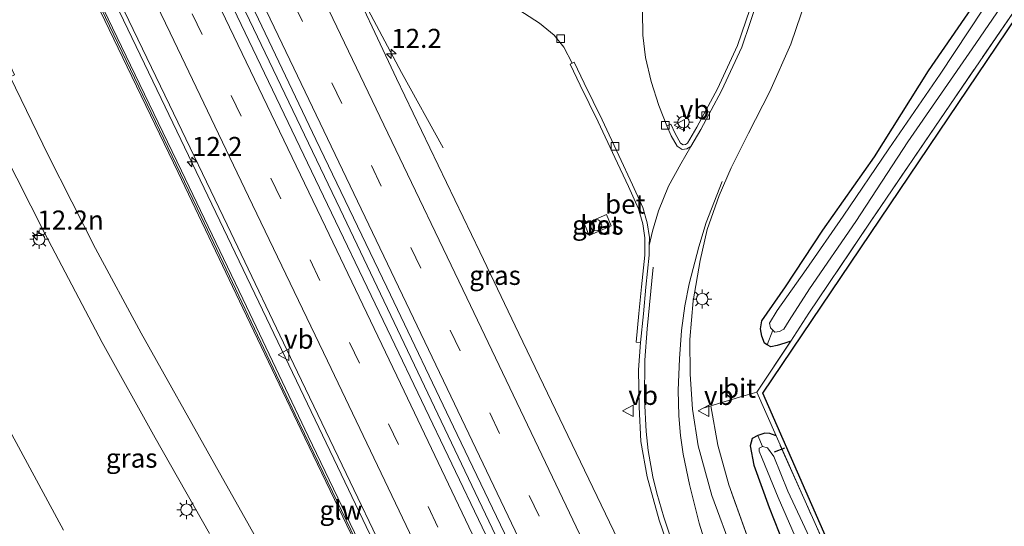
# Model space of a CAD drawing. Units: metres. Extents: x 169996 to 171487, y 449998 to 453568.
# Drawn here: x 170304 to 170433, y 452743 to 452810 of the extents above; entities that cross this region are included whole.
import ezdxf
from ezdxf.enums import TextEntityAlignment as Align

# ---------------------------------------------------------------- set-up
doc = ezdxf.new("R2010")
doc.units = ezdxf.units.M
doc.linetypes.add('IE-TERREINAFSCHEIDING', pattern=[10, 8, -2])
doc.linetypes.add('VW-3-9_STREEP', pattern=[12, 3, -9])
doc.layers.get('0').update_dxf_attribs({"lineweight": 25})
for name, color, linetype, lineweight in [('B-ME-AM-KILOMETR-S-B1', 7, 'Continuous', 18), ('B-ME-BV-GELEIDECONSTRUCTIE-GELEIDERAIL-L-B1', 213, 'BV-GELEIDERAIL', 18), ('B-ME-IE-GRASLAND-GV-B6', 93, 'Continuous', 18), ('B-ME-IE-GRONDWERKLIJN-GROND_INGERICHT-GV-B6', 253, 'Continuous', 18), ('B-ME-IE-HULPGEOMETRIE-L-B1', 53, 'Continuous', 18), ('B-ME-IE-INRICHTINGSELEMENT-S-B1', 253, 'Continuous', 18), ('B-ME-IE-MEUBILAIR_WEGMEUBILAIR-LICHTMAST-S-B1', 8, 'Continuous', 18), ('B-ME-IE-TERREINAFSCHEIDING-DOORGANG-L-B1', 8, 'IE-TERREINAFSCHEIDING-KUNSTMATIG-OPEN', 18), ('B-ME-IE-TERREINAFSCHEIDING-RASTERHEKWERK-L-B1', 8, 'IE-TERREINAFSCHEIDING', 18), ('B-ME-KW-GELUIDSWERING-GV-B6', 8, 'Continuous', 18), ('B-ME-KW-SCHERM-L-B1', 8, 'Continuous', 18), ('B-ME-OG-WATER-GV-B6', 153, 'Continuous', 18), ('B-ME-VH-VERH_SOORT-BETON-OVERIG-GV-B6', 8, 'IE-TERREINAFSCHEIDING-NATUURLIJK-HOUTWAL', 18), ('B-ME-VH-VERH_SOORT-BITUMEN-GV-B6', 8, 'IE-TERREINAFSCHEIDING-NATUURLIJK-HOUTWAL', 18), ('B-ME-VH-VERH_SOORT-KLINKERS-GV-B6', 8, 'IE-TERREINAFSCHEIDING-NATUURLIJK-HOUTWAL', 18), ('B-ME-VV-KOLK-S-B1', 8, 'Continuous', 18), ('B-ME-VW-MARKERING-39STREEP-015-L-B1', 255, 'VW-3-9_STREEP', 18), ('B-ME-VW-MARKERING-STREEP-015-L-B1', 7, 'Continuous', 18), ('B-ME-VW-MEUBILAIR_WEGMEUBILAIR-VERKEERSBORD-S-B1', 8, 'Continuous', 18)]:
    doc.layers.add(name, color=color, linetype=linetype, lineweight=lineweight)
for name, color, linetype in [('B-ME-GW-INSTEEKWATERGANG-L-B1', 10, 'Continuous'), ('B-ME-KG-KADASTRAAL-OPNAMEDTMGRENS-L-B1', 10, 'Continuous'), ('B-ME-KW-DUIKER-L-B1', 10, 'Continuous')]:
    doc.layers.add(name, color=color, linetype=linetype)
doc.styles.add('NLCS-ISO', font='NLCS-ISO.TTF')
doc.linetypes.add('BV-GELEIDERAIL', pattern='A,10,-3,[108,NLCS.SHX,S=1,R=0,X=0,Y=0],-3', length=16)
doc.linetypes.add('IE-TERREINAFSCHEIDING-KUNSTMATIG-OPEN', pattern='A,7,-1.5,[67,NLCS.SHX,S=0.75,R=0,X=0,Y=0],-1.5', length=10)
doc.linetypes.add('IE-TERREINAFSCHEIDING-NATUURLIJK-HOUTWAL', pattern='A,7,-1.5,[67,NLCS.SHX,S=0.75,R=45,X=0,Y=0],-1.5,7,-1.5,[70,NLCS.SHX,S=0.75,R=0,X=0,Y=0],-1.5', length=20)

# ---------------------------------------------------------------- blocks, each defined once
blk = doc.blocks.new('hecto')
for p, q in [((0, 0.625), (-0.625, 0)), ((0, -0.625), (0, 0.625)), ((-0.625, 0), (0.625, 0)), ((0.625, 0), (0, -0.625))]:
    blk.add_line(p, q)
blk = doc.blocks.new('dtb')
blk.add_circle((0, 0), 0.75)
blk = doc.blocks.new('lantaarnpaal')
for p, q in [((-0.75, 0), (-1.25, 0)), ((-0.88, 0.88), (-0.53, 0.53)), ((0, 0.75), (0, 1.25)), ((0.53, 0.53), (0.88, 0.88)), ((0.75, 0), (1.25, 0)), ((-0.53, -0.53), (-0.88, -0.88)), ((0, -0.75), (0, -1.25)), ((0.53, -0.53), (0.88, -0.88))]:
    blk.add_line(p, q)
blk.add_circle((0, 0), 0.75)
blk = doc.blocks.new('kolk')
blk.add_lwpolyline([(-0.5, -0.5), (0.5, -0.5), (0.5, 0.5), (-0.5, 0.5)], close=True)
blk = doc.blocks.new('verkeersbord')
for p, q in [((0, 0.75), (-0.75, -0.625)), ((0.75, -0.625), (0, 0.75)), ((-0.75, -0.625), (0.75, -0.625))]:
    blk.add_line(p, q)

msp = doc.modelspace()

# ---------------------------------------------------------------- linework, layer by layer
at = {"layer": 'B-ME-BV-GELEIDECONSTRUCTIE-GELEIDERAIL-L-B1'}
for points in [[(170359.645, 452792.722, 10.634), (170354.208, 452802.572, 11.119), (170349.829, 452810.8, 11.475), (170345.82, 452819.13, 11.459), (170337.113, 452837.265, 11.455), (170328.398, 452855.35, 11.447), (170321.991, 452868.595, 11.455)], [(170466.075, 452531.544, 11.775), (170456.458, 452552.193, 11.75), (170446.801, 452572.695, 11.795), (170437.651, 452592.05, 11.795), (170426.861, 452614.929, 11.795), (170417.76, 452634.122, 11.779), (170406.347, 452658.272, 11.827), (170396.041, 452679.938, 11.815), (170385.778, 452701.59, 11.811), (170373.679, 452726.906, 11.791), (170361.645, 452752.22, 11.783), (170346.138, 452784.67, 11.762), (170336.317, 452805.175, 11.75), (170327.098, 452824.431, 11.714), (170316.105, 452847.232, 11.718), (170308.087, 452864.017, 11.718)], [(170408.805, 452616.101, 10.646), (170405.379, 452624.495, 11.091), (170402.398, 452631.884, 11.455), (170400.084, 452636.795, 11.516), (170395.538, 452646.453, 11.52), (170388.147, 452662.071, 11.52), (170379.549, 452680.108, 11.5), (170373.198, 452693.33, 11.528), (170365.786, 452709.023, 11.528), (170356.625, 452728.258, 11.495), (170346.306, 452749.936, 11.459), (170336.518, 452770.364, 11.447), (170322.687, 452799.176, 11.415), (170311.73, 452822.013, 11.411), (170301.362, 452843.657, 11.411), (170293.811, 452859.27, 11.41)]]:
    msp.add_polyline3d(points, dxfattribs=at)
at = {"layer": 'B-ME-GW-INSTEEKWATERGANG-L-B1'}
for points in [[(170405.227, 452767.371, 10.096), (170404.443, 452767.093, 10.096), (170403.457, 452766.795, 10.084), (170402.594, 452766.611, 10.084), (170402.154, 452766.885, 10.09), (170401.768, 452767.125, 10.096), (170401.433, 452768.023, 10.108), (170401.265, 452768.996, 10.132), (170401.413, 452770.034, 10.136), (170404.54, 452774.51, 10.173), (170409.43, 452781.926, 10.197), (170416.206, 452791.553, 10.197), (170423.3, 452802.82, 10.221), (170430.171, 452812.844, 10.242)], [(170403.296, 452754.939, 10.076), (170402.481, 452755.281, 10.076), (170401.826, 452755.315, 10.104), (170400.906, 452755.004, 10.116), (170400.177, 452754.597, 10.14), (170399.887, 452753.637, 10.173), (170400.394, 452751.117, 10.225), (170402.396, 452745.569, 10.229), (170405.007, 452738.914, 10.209), (170410.76, 452726.058, 10.157), (170415.572, 452715.489, 10.112), (170421.412, 452702.174, 10.064), (170429.01, 452685.303, 10.015), (170435.691, 452670.043, 9.979), (170443.35, 452653.079, 9.991), (170450.013, 452637.872, 9.962), (170457.274, 452621.162, 9.971), (170464.663, 452605.46, 9.971), (170471.789, 452589.463, 10.06), (170476.913, 452578.147, 10.043), (170482.37, 452566.445, 9.999), (170485.677, 452558.723, 9.995), (170489.699, 452549.907, 9.975), (170494.496, 452540.274, 9.93)]]:
    msp.add_polyline3d(points, dxfattribs=at)
at = {"layer": 'B-ME-IE-GRASLAND-GV-B6'}
for points in [[(170306.757, 452863.851, 10.925), (170308.97, 452864.674, 11.002), (170315.371, 452851.228, 11.002), (170324.412, 452832.494, 11.002), (170334.59, 452811.43, 11.014), (170342.953, 452793.82, 11.067), (170352.261, 452774.462, 11.014), (170361.516, 452755.142, 11.046), (170371.813, 452733.628, 11.03), (170381.981, 452712.152, 11.067), (170391.78, 452691.669, 11.034), (170399.432, 452675.724, 11.034), (170409.09, 452655.307, 11.034), (170415.018, 452642.671, 11.034), (170424.176, 452623.306, 11.042)], [(170419.241, 452628.333, 11.059), (170410.62, 452646.603, 11.063), (170401.816, 452664.941, 11.067), (170394.122, 452681.397, 11.067), (170385.103, 452700.293, 11.026), (170375.628, 452720.17, 11.091), (170364.762, 452742.993, 11.071), (170352.854, 452767.871, 11.075), (170342.418, 452789.658, 11.079), (170331.126, 452813.185, 11.055), (170320.327, 452835.694, 11.071), (170311.132, 452854.679, 11.01), (170306.757, 452863.851, 10.925)], [(170351.35, 452735.365, 10.703), (170341.956, 452754.919, 10.703), (170333.861, 452771.891, 10.703), (170325.364, 452789.693, 10.65), (170318.682, 452803.528, 10.65), (170309.297, 452823.073, 10.646)], [(170308.846, 452822.856, 10.646), (170318.232, 452803.311, 10.65), (170324.913, 452789.477, 10.65), (170333.41, 452771.676, 10.703), (170341.505, 452754.703, 10.703), (170350.899, 452735.15, 10.703)], [(170383.646, 452739.11, 10.788), (170375.493, 452756.086, 10.784), (170369.573, 452768.389, 10.78), (170364.48, 452779.087, 10.775), (170357.933, 452792.698, 10.759), (170353.558, 452801.798, 10.747), (170346.408, 452816.954, 10.743)], [(170402.856, 452768.829, 9.246), (170403.133, 452768.562, 9.246), (170403.731, 452768.614, 9.246), (170404.301, 452768.962, 9.246), (170405.026, 452770.095, 9.246), (170407.688, 452774.229, 9.246), (170413.771, 452783.058, 9.218), (170420.588, 452793.486, 9.21), (170429.001, 452805.708, 9.202), (170437.022, 452817.417, 9.182)], [(170315.489, 452815.614, 10.63), (170323.783, 452798.363, 10.622), (170331.346, 452782.605, 10.642), (170340.566, 452763.324, 10.682), (170347.489, 452748.933, 10.674), (170355.435, 452732.316, 10.678), (170363.245, 452715.76, 10.678), (170370.368, 452700.836, 10.678), (170379.877, 452680.85, 10.658), (170387.495, 452664.87, 10.658), (170395.491, 452647.939, 10.65), (170402.314, 452633.573, 10.67), (170407.938, 452621.656, 10.674)], [(170404.71, 452618.932, 10.642), (170398.04, 452630.691, 10.63), (170390.757, 452643.375, 10.626), (170384.385, 452654.671, 10.707), (170378.469, 452665.259, 10.869), (170372.572, 452675.716, 11.055), (170367.112, 452685.395, 11.071), (170360.229, 452697.231, 11.055), (170353.256, 452709.805, 10.941), (170346.901, 452720.952, 10.828), (170338.826, 452735.043, 10.78), (170329.739, 452751.196, 10.771), (170320.088, 452768.401, 10.775), (170314.091, 452779.498, 10.771), (170307.879, 452791.771, 10.771), (170302.882, 452802.013, 10.804), (170303.454, 452802.26, 10.771), (170302.912, 452803.518, 10.804), (170302.345, 452805.196, 10.804), (170302.019, 452806.745, 10.767), (170301.926, 452809.025, 10.767), (170302.242, 452813.836, 10.767)], [(170430.171, 452812.844, 10.242), (170423.3, 452802.82, 10.221), (170416.206, 452791.553, 10.197), (170409.43, 452781.926, 10.197), (170404.54, 452774.51, 10.173), (170401.413, 452770.034, 10.136), (170401.265, 452768.996, 10.132), (170401.433, 452768.023, 10.108), (170401.768, 452767.125, 10.096), (170402.154, 452766.885, 10.09)], [(170402.856, 452768.829, 9.246), (170402.154, 452766.885, 10.09), (170401.768, 452767.125, 10.096), (170401.433, 452768.023, 10.108), (170401.265, 452768.996, 10.132), (170401.413, 452770.034, 10.136), (170404.54, 452774.51, 10.173), (170409.43, 452781.926, 10.197), (170416.206, 452791.553, 10.197), (170423.3, 452802.82, 10.221), (170430.171, 452812.844, 10.242)], [(170400.441, 452812.569, 10.792), (170398.259, 452806.14, 10.792), (170395.611, 452800.466, 10.889), (170392.93, 452795.422, 10.889), (170391.707, 452793.314, 10.885), (170391.407, 452793.132, 10.885), (170391.137, 452793.09, 10.885), (170390.781, 452793.334, 10.885), (170390.072, 452794.572, 10.885), (170389.497, 452795.835, 10.889), (170388.961, 452795.591, 10.792), (170387.933, 452798.283, 10.775), (170386.906, 452801.413, 10.775), (170386.198, 452804.545, 10.78), (170385.818, 452807.496, 10.78), (170385.809, 452810.588, 10.78)], [(170433.794, 452645.433, 10.691), (170428.649, 452658.086, 10.662), (170425.007, 452667.745, 10.63), (170420.148, 452680.664, 10.654), (170414.665, 452694.856, 10.646), (170410.103, 452707.13, 10.634), (170404.881, 452720.949, 10.686), (170401.078, 452730.679, 10.695), (170397.737, 452739.448, 10.743), (170394.858, 452747.143, 10.78), (170393.101, 452753.652, 10.78), (170392.333, 452758.456, 10.792), (170392.034, 452763.023, 10.796), (170392, 452767.607, 10.796), (170392.448, 452772.648, 10.792), (170393.355, 452777.948, 10.788), (170394.254, 452781.996, 10.775), (170395.83, 452786.457, 10.771), (170397.418, 452790.101, 10.808), (170399.686, 452794.652, 10.804), (170402.477, 452800.114, 10.812), (170405.256, 452806.319, 10.796), (170407.241, 452812.226, 10.788)], [(170368.958, 452811.195, 10.889), (170372.309, 452809.063, 10.877), (170374.217, 452807.487, 10.852), (170375.468, 452805.888, 10.832), (170376.585, 452803.8, 10.872), (170376.302, 452803.663, 10.913), (170377.621, 452800.946, 10.905), (170379.98, 452796.131, 10.901), (170382.159, 452791.463, 10.869), (170383.936, 452787.622, 10.925), (170385.267, 452784.698, 10.941), (170385.829, 452782.767, 10.941), (170386.102, 452780.928, 10.949), (170386.083, 452778.662, 11.006), (170385.656, 452774.499, 11.006), (170385.319, 452770.995, 11.063), (170384.947, 452767.236, 10.998), (170385.537, 452767.178, 10.905), (170385.254, 452763.595, 10.905), (170385.333, 452758.769, 10.905), (170385.593, 452754.196, 10.901), (170386.4, 452749.601, 10.889), (170387.958, 452743.919, 10.889), (170390.301, 452737.152, 10.889)], [(170434.897, 452811.198, 10.043), (170426.068, 452798.309, 10.068), (170415.723, 452783.088, 10.124), (170407.584, 452771.019, 10.169), (170405.227, 452767.371, 10.096), (170404.443, 452767.093, 10.096), (170403.457, 452766.795, 10.084), (170402.594, 452766.611, 10.084), (170402.154, 452766.885, 10.09), (170402.856, 452768.829, 9.246)], [(170430.428, 452810.882, 9.263), (170424.818, 452802.353, 9.287), (170418.084, 452792.6, 9.303), (170412.097, 452783.767, 9.303), (170407.253, 452776.776, 9.267), (170403.454, 452771.404, 9.246), (170402.433, 452769.744, 9.246), (170402.562, 452769.111, 9.246), (170402.856, 452768.829, 9.246)], [(170301.914, 452792.445, 10.67), (170307.478, 452781.38, 10.695), (170314.957, 452767.208, 10.678), (170321.923, 452754.686, 10.711), (170329.022, 452742.146, 10.759)], [(170378.169, 452782.715, 10.945), (170378.809, 452781.237, 10.945), (170381.701, 452782.489, 10.957), (170381.061, 452783.967, 10.953), (170378.169, 452782.715, 10.945)], [(170402.154, 452766.885, 10.09), (170402.594, 452766.611, 10.084), (170403.457, 452766.795, 10.084), (170404.443, 452767.093, 10.096), (170405.227, 452767.371, 10.096), (170400.765, 452760.688, 10.335), (170398.959, 452760.146, 10.306), (170394.756, 452758.871, 10.593), (170395.661, 452753.725, 10.63), (170397.102, 452748.523, 10.63), (170400.184, 452740.002, 10.626), (170404.234, 452729.445, 10.589), (170408.705, 452717.725, 10.569), (170413.812, 452704.241, 10.549), (170419.883, 452688.528, 10.537), (170424.793, 452675.633, 10.537), (170429.803, 452662.714, 10.541), (170435.409, 452648.691, 10.561), (170439.774, 452637.678, 10.561), (170445.55, 452624.162, 10.561)], [(170445.55, 452624.162, 10.561), (170439.774, 452637.678, 10.561), (170435.409, 452648.691, 10.561), (170429.803, 452662.714, 10.541), (170424.793, 452675.633, 10.537), (170419.883, 452688.528, 10.537), (170413.812, 452704.241, 10.549), (170408.705, 452717.725, 10.569), (170404.234, 452729.445, 10.589), (170400.184, 452740.002, 10.626), (170397.102, 452748.523, 10.63), (170395.661, 452753.725, 10.63), (170394.756, 452758.871, 10.593), (170398.959, 452760.146, 10.306), (170400.765, 452760.688, 10.335), (170403.296, 452754.939, 10.076), (170402.481, 452755.281, 10.076), (170401.826, 452755.315, 10.104), (170400.906, 452755.004, 10.116)], [(170309.908, 452742.59, 10.82), (170301.95, 452757.324, 10.852)], [(170400.906, 452755.004, 10.116), (170400.177, 452754.597, 10.14), (170399.887, 452753.637, 10.173), (170400.394, 452751.117, 10.225), (170402.396, 452745.569, 10.229), (170405.007, 452738.914, 10.209), (170410.76, 452726.058, 10.157), (170415.572, 452715.489, 10.112), (170421.412, 452702.174, 10.064), (170429.01, 452685.303, 10.015), (170435.691, 452670.043, 9.979), (170443.35, 452653.079, 9.991), (170450.013, 452637.872, 9.962), (170457.274, 452621.162, 9.971)], [(170435.691, 452670.043, 9.979), (170429.01, 452685.303, 10.015), (170421.412, 452702.174, 10.064), (170415.572, 452715.489, 10.112), (170410.76, 452726.058, 10.157), (170405.007, 452738.914, 10.209), (170402.396, 452745.569, 10.229), (170400.394, 452751.117, 10.225), (170399.887, 452753.637, 10.173), (170400.177, 452754.597, 10.14), (170400.906, 452755.004, 10.116), (170401.502, 452753.562, 9.246), (170401.072, 452753.361, 9.246), (170401.073, 452752.96, 9.246), (170401.494, 452752.003, 9.263), (170403.574, 452746.881, 9.267), (170408.187, 452736.269, 9.234), (170414.132, 452723.247, 9.105), (170419.168, 452712.019, 9.093), (170425.464, 452697.536, 9.089), (170429.877, 452687.527, 9.085), (170435.972, 452673.874, 9.085)], [(170401.502, 452753.562, 9.246), (170400.906, 452755.004, 10.116), (170401.826, 452755.315, 10.104), (170402.481, 452755.281, 10.076), (170403.296, 452754.939, 10.076), (170407.099, 452746.388, 10.08), (170412.007, 452735.479, 10.088), (170419.499, 452718.264, 10.064), (170424.92, 452705.747, 10.06), (170428.365, 452697.463, 9.918), (170435.96, 452679.884, 9.886), (170442.684, 452664.153, 9.886), (170446.291, 452655.903, 9.886), (170453.782, 452639.455, 9.882), (170462.349, 452620.35, 9.886)], [(170458.629, 452624.65, 9.089), (170452.717, 452638.145, 9.093), (170445.561, 452654.47, 9.097), (170440.023, 452667.021, 9.113), (170436.378, 452674.903, 9.121), (170429.594, 452689.953, 9.162), (170422.542, 452706.322, 9.19), (170416.827, 452719.865, 9.238), (170412.905, 452729.809, 9.242), (170408.986, 452738.836, 9.242), (170404.858, 452747.717, 9.242), (170403.013, 452752.245, 9.246), (170402.162, 452753.397, 9.246), (170401.502, 452753.562, 9.246)]]:
    msp.add_polyline3d(points, dxfattribs=at)
at = {"layer": 'B-ME-IE-GRONDWERKLIJN-GROND_INGERICHT-GV-B6'}
for points in [[(170428.552, 452891.963, 9.708), (170454.035, 452838.434, 9.942), (170401.585, 452760.551, 9.975), (170419.268, 452720.216, 10.027), (170439.354, 452674.428, 10.023), (170459.455, 452628.646, 10.015)], [(170462.349, 452620.35, 9.886), (170453.782, 452639.455, 9.882), (170446.291, 452655.903, 9.886), (170442.684, 452664.153, 9.886), (170435.96, 452679.884, 9.886), (170428.365, 452697.463, 9.918), (170424.92, 452705.747, 10.06), (170419.499, 452718.264, 10.064), (170412.007, 452735.479, 10.088), (170407.099, 452746.388, 10.08), (170403.296, 452754.939, 10.076), (170400.765, 452760.688, 10.335), (170405.227, 452767.371, 10.096), (170407.584, 452771.019, 10.169), (170415.723, 452783.088, 10.124), (170426.068, 452798.309, 10.068), (170434.897, 452811.198, 10.043)]]:
    msp.add_polyline3d(points, dxfattribs=at)
at = {"layer": 'B-ME-IE-HULPGEOMETRIE-L-B1'}
for p, q in [((170402.856, 452768.829, 9.246), (170402.154, 452766.885, 10.09)), ((170401.502, 452753.562, 9.246), (170400.906, 452755.004, 10.116))]:
    msp.add_line(p, q, dxfattribs=at)
at = {"layer": 'B-ME-IE-TERREINAFSCHEIDING-DOORGANG-L-B1'}
msp.add_line((170394.756, 452758.871, 10.593), (170398.959, 452760.146, 10.306), dxfattribs=at)
at = {"layer": 'B-ME-IE-TERREINAFSCHEIDING-RASTERHEKWERK-L-B1'}
for p, q in [((170400.765, 452760.688, 10.335), (170405.227, 452767.371, 10.096)), ((170398.959, 452760.146, 10.306), (170400.765, 452760.688, 10.335)), ((170400.765, 452760.688, 10.335), (170403.296, 452754.939, 10.076)), ((170393.734, 452758.569, 10.695), (170394.756, 452758.871, 10.593))]:
    msp.add_line(p, q, dxfattribs=at)
for points in [[(170428.552, 452891.963, 9.708), (170426.349, 452891.014, 9.736), (170430.391, 452883.085, 9.946), (170436.279, 452871.641, 10.14), (170441.851, 452860.443, 10.1), (170445.954, 452851.94, 10.092), (170449.157, 452845.24, 10.023), (170451.155, 452841.222, 10.011), (170450.991, 452836.467, 10.043), (170449.575, 452833.358, 10.039), (170443.185, 452823.375, 10.039), (170434.897, 452811.198, 10.043), (170426.068, 452798.309, 10.068), (170415.723, 452783.088, 10.124), (170407.584, 452771.019, 10.169), (170405.227, 452767.371, 10.096)], [(170485.228, 452537.967, 10.541), (170479.94, 452549.455, 10.541), (170473.059, 452563.908, 10.541), (170464.655, 452581.808, 10.545), (170456.566, 452599.136, 10.545), (170450.587, 452612.538, 10.565), (170445.55, 452624.162, 10.561), (170439.774, 452637.678, 10.561), (170435.409, 452648.691, 10.561), (170429.803, 452662.714, 10.541), (170424.793, 452675.633, 10.537), (170419.883, 452688.528, 10.537), (170413.812, 452704.241, 10.549), (170408.705, 452717.725, 10.569), (170404.234, 452729.445, 10.589), (170400.184, 452740.002, 10.626), (170397.102, 452748.523, 10.63), (170395.661, 452753.725, 10.63), (170394.756, 452758.871, 10.593)], [(170424.92, 452705.747, 10.06), (170419.499, 452718.264, 10.064), (170412.007, 452735.479, 10.088), (170407.099, 452746.388, 10.08), (170403.296, 452754.939, 10.076)]]:
    msp.add_polyline3d(points, dxfattribs=at)
at = {"layer": 'B-ME-KG-KADASTRAAL-OPNAMEDTMGRENS-L-B1'}
msp.add_polyline3d([(170499.522, 452542.024, 9.906), (170484.976, 452573.799, 9.873), (170484.39, 452574.938, 9.032), (170484.234, 452575.94, 9.857), (170479.701, 452584.203, 10.035), (170459.455, 452628.646, 10.015), (170439.354, 452674.428, 10.023), (170419.268, 452720.216, 10.027), (170401.585, 452760.551, 9.975), (170454.035, 452838.434, 9.942), (170428.552, 452891.963, 9.708), (170427.612, 452893.508, 9.145), (170427.144, 452895.004, 9.655), (170423.648, 452901.044, 9.756), (170422.446, 452903.521, 9.757)], dxfattribs=at)
at = {"layer": 'B-ME-KW-DUIKER-L-B1'}
msp.add_line((170403.096, 452752.864, 9.752), (170404.44, 452753.372, 9.752), dxfattribs=at)
at = {"layer": 'B-ME-KW-GELUIDSWERING-GV-B6'}
for points in [[(170309.297, 452823.073, 10.646), (170318.682, 452803.528, 10.65), (170325.364, 452789.693, 10.65), (170333.861, 452771.891, 10.703), (170341.956, 452754.919, 10.703), (170351.35, 452735.365, 10.703)], [(170350.899, 452735.15, 10.703), (170341.505, 452754.703, 10.703), (170333.41, 452771.676, 10.703), (170324.913, 452789.477, 10.65), (170318.232, 452803.311, 10.65), (170308.846, 452822.856, 10.646)]]:
    msp.add_polyline3d(points, dxfattribs=at)
at = {"layer": 'B-ME-KW-SCHERM-L-B1'}
msp.add_polyline3d([(170398.261, 452636.514, 12.883), (170391.045, 452651.271, 12.62), (170378.185, 452678.427, 12.446), (170365.9, 452704.225, 12.211), (170351.835, 452733.775, 11.989), (170340.261, 452757.767, 11.815), (170327.946, 452783.72, 11.69), (170315.391, 452809.783, 11.779), (170302.101, 452837.398, 11.864), (170291.611, 452859.321, 12.668)], dxfattribs=at)
at = {"layer": 'B-ME-OG-WATER-GV-B6'}
for points in [[(170437.022, 452817.417, 9.182), (170429.001, 452805.708, 9.202), (170420.588, 452793.486, 9.21), (170413.771, 452783.058, 9.218), (170407.688, 452774.229, 9.246), (170405.026, 452770.095, 9.246), (170404.301, 452768.962, 9.246), (170403.731, 452768.614, 9.246), (170403.133, 452768.562, 9.246), (170402.856, 452768.829, 9.246)], [(170402.856, 452768.829, 9.246), (170402.562, 452769.111, 9.246), (170402.433, 452769.744, 9.246), (170403.454, 452771.404, 9.246), (170407.253, 452776.776, 9.267), (170412.097, 452783.767, 9.303), (170418.084, 452792.6, 9.303), (170424.818, 452802.353, 9.287), (170430.428, 452810.882, 9.263)], [(170435.972, 452673.874, 9.085), (170429.877, 452687.527, 9.085), (170425.464, 452697.536, 9.089), (170419.168, 452712.019, 9.093), (170414.132, 452723.247, 9.105), (170408.187, 452736.269, 9.234), (170403.574, 452746.881, 9.267), (170401.494, 452752.003, 9.263), (170401.073, 452752.96, 9.246), (170401.072, 452753.361, 9.246), (170401.502, 452753.562, 9.246), (170402.162, 452753.397, 9.246), (170403.013, 452752.245, 9.246), (170404.858, 452747.717, 9.242), (170408.986, 452738.836, 9.242), (170412.905, 452729.809, 9.242), (170416.827, 452719.865, 9.238), (170422.542, 452706.322, 9.19), (170429.594, 452689.953, 9.162), (170436.378, 452674.903, 9.121)]]:
    msp.add_polyline3d(points, dxfattribs=at)
at = {"layer": 'B-ME-VH-VERH_SOORT-BETON-OVERIG-GV-B6'}
for points in [[(170401.005, 452812.4, 10.67), (170398.806, 452805.92, 10.678), (170396.138, 452800.203, 10.751), (170393.445, 452795.136, 10.8), (170392.141, 452792.888, 10.808), (170391.612, 452792.568, 10.8), (170390.996, 452792.473, 10.804), (170390.337, 452792.925, 10.8), (170389.548, 452794.303, 10.792), (170388.961, 452795.591, 10.792), (170389.497, 452795.835, 10.889), (170390.072, 452794.572, 10.885), (170390.781, 452793.334, 10.885), (170391.137, 452793.09, 10.885), (170391.407, 452793.132, 10.885), (170391.707, 452793.314, 10.885), (170392.93, 452795.422, 10.889), (170395.611, 452800.466, 10.889), (170398.259, 452806.14, 10.792), (170400.441, 452812.569, 10.792)], [(170386.686, 452779.906, 10.862), (170386.676, 452778.629, 10.873), (170386.246, 452774.44, 10.893), (170385.909, 452770.937, 10.909), (170385.537, 452767.178, 10.905), (170384.947, 452767.236, 10.998), (170385.319, 452770.995, 11.063), (170385.656, 452774.499, 11.006), (170386.083, 452778.662, 11.006), (170386.102, 452780.928, 10.949), (170385.829, 452782.767, 10.941), (170385.267, 452784.698, 10.941), (170383.936, 452787.622, 10.925), (170382.159, 452791.463, 10.869), (170379.98, 452796.131, 10.901), (170377.621, 452800.946, 10.905), (170376.302, 452803.663, 10.913), (170376.585, 452803.8, 10.872), (170376.836, 452803.922, 10.836), (170378.154, 452801.206, 10.775), (170380.515, 452796.387, 10.784), (170382.697, 452791.713, 10.763), (170384.475, 452787.869, 10.816), (170385.824, 452784.905, 10.808), (170386.41, 452782.894, 10.82), (170386.695, 452780.969, 10.852), (170386.686, 452779.906, 10.862)], [(170381.701, 452782.489, 10.957), (170378.809, 452781.237, 10.945), (170378.169, 452782.715, 10.945), (170381.061, 452783.967, 10.953), (170381.701, 452782.489, 10.957)]]:
    msp.add_polyline3d(points, dxfattribs=at)
at = {"layer": 'B-ME-VH-VERH_SOORT-BITUMEN-GV-B6'}
for points in [[(170346.408, 452816.954, 10.743), (170353.558, 452801.798, 10.747), (170357.933, 452792.698, 10.759), (170364.48, 452779.087, 10.775), (170369.573, 452768.389, 10.78), (170375.493, 452756.086, 10.784), (170383.646, 452739.11, 10.788)], [(170407.938, 452621.656, 10.674), (170402.314, 452633.573, 10.67), (170395.491, 452647.939, 10.65), (170387.495, 452664.87, 10.658), (170379.877, 452680.85, 10.658), (170370.368, 452700.836, 10.678), (170363.245, 452715.76, 10.678), (170355.435, 452732.316, 10.678), (170347.489, 452748.933, 10.674), (170340.566, 452763.324, 10.682), (170331.346, 452782.605, 10.642), (170323.783, 452798.363, 10.622), (170315.489, 452815.614, 10.63)], [(170297.78, 452812.8, 10.723), (170299.997, 452807.806, 10.755), (170302.882, 452802.013, 10.804), (170307.879, 452791.771, 10.771), (170314.091, 452779.498, 10.771), (170320.088, 452768.401, 10.775), (170329.739, 452751.196, 10.771), (170338.826, 452735.043, 10.78), (170346.901, 452720.952, 10.828), (170353.256, 452709.805, 10.941), (170360.229, 452697.231, 11.055), (170367.112, 452685.395, 11.071), (170372.572, 452675.716, 11.055), (170378.469, 452665.259, 10.869), (170384.385, 452654.671, 10.707), (170390.757, 452643.375, 10.626), (170398.04, 452630.691, 10.63), (170404.71, 452618.932, 10.642)], [(170331.126, 452813.185, 11.055), (170342.418, 452789.658, 11.079), (170352.854, 452767.871, 11.075), (170364.762, 452742.993, 11.071), (170375.628, 452720.17, 11.091), (170385.103, 452700.293, 11.026), (170394.122, 452681.397, 11.067), (170401.816, 452664.941, 11.067), (170410.62, 452646.603, 11.063), (170419.241, 452628.333, 11.059)], [(170424.176, 452623.306, 11.042), (170415.018, 452642.671, 11.034), (170409.09, 452655.307, 11.034), (170399.432, 452675.724, 11.034), (170391.78, 452691.669, 11.034), (170381.981, 452712.152, 11.067), (170371.813, 452733.628, 11.03), (170361.516, 452755.142, 11.046), (170352.261, 452774.462, 11.014), (170342.953, 452793.82, 11.067), (170334.59, 452811.43, 11.014)], [(170390.301, 452737.152, 10.889), (170387.958, 452743.919, 10.889), (170386.4, 452749.601, 10.889), (170385.593, 452754.196, 10.901), (170385.333, 452758.769, 10.905), (170385.254, 452763.595, 10.905), (170385.537, 452767.178, 10.905), (170385.909, 452770.937, 10.909), (170386.246, 452774.44, 10.893), (170386.676, 452778.629, 10.873), (170386.686, 452779.906, 10.862), (170387.098, 452781.8, 10.957), (170387.889, 452784.435, 10.941), (170389.202, 452787.668, 10.877), (170390.828, 452790.636, 10.881), (170392.141, 452792.888, 10.808), (170393.445, 452795.136, 10.8), (170396.138, 452800.203, 10.751), (170398.806, 452805.92, 10.678), (170401.005, 452812.4, 10.67)], [(170407.241, 452812.226, 10.788), (170405.256, 452806.319, 10.796), (170402.477, 452800.114, 10.812), (170399.686, 452794.652, 10.804), (170397.418, 452790.101, 10.808), (170395.83, 452786.457, 10.771), (170394.254, 452781.996, 10.775), (170393.355, 452777.948, 10.788), (170392.448, 452772.648, 10.792), (170392, 452767.607, 10.796), (170392.034, 452763.023, 10.796), (170392.333, 452758.456, 10.792), (170393.101, 452753.652, 10.78), (170394.858, 452747.143, 10.78), (170397.737, 452739.448, 10.743), (170401.078, 452730.679, 10.695), (170404.881, 452720.949, 10.686), (170410.103, 452707.13, 10.634), (170414.665, 452694.856, 10.646), (170420.148, 452680.664, 10.654), (170425.007, 452667.745, 10.63), (170428.649, 452658.086, 10.662), (170433.794, 452645.433, 10.691)], [(170329.022, 452742.146, 10.759), (170321.923, 452754.686, 10.711), (170314.957, 452767.208, 10.678), (170307.478, 452781.38, 10.695), (170301.914, 452792.445, 10.67)], [(170301.95, 452757.324, 10.852), (170309.908, 452742.59, 10.82)]]:
    msp.add_polyline3d(points, dxfattribs=at)
at = {"layer": 'B-ME-VH-VERH_SOORT-KLINKERS-GV-B6'}
msp.add_polyline3d([(170385.809, 452810.588, 10.78), (170385.818, 452807.496, 10.78), (170386.198, 452804.545, 10.78), (170386.906, 452801.413, 10.775), (170387.933, 452798.283, 10.775), (170388.961, 452795.591, 10.792), (170389.548, 452794.303, 10.792), (170390.337, 452792.925, 10.8), (170390.996, 452792.473, 10.804), (170391.612, 452792.568, 10.8), (170392.141, 452792.888, 10.808), (170390.828, 452790.636, 10.881), (170389.202, 452787.668, 10.877), (170387.889, 452784.435, 10.941), (170387.098, 452781.8, 10.957), (170386.686, 452779.906, 10.862), (170386.695, 452780.969, 10.852), (170386.41, 452782.894, 10.82), (170385.824, 452784.905, 10.808), (170384.475, 452787.869, 10.816), (170382.697, 452791.713, 10.763), (170380.515, 452796.387, 10.784), (170378.154, 452801.206, 10.775), (170376.836, 452803.922, 10.836), (170376.585, 452803.8, 10.872), (170375.468, 452805.888, 10.832), (170374.217, 452807.487, 10.852), (170372.309, 452809.063, 10.877), (170368.958, 452811.195, 10.889)], dxfattribs=at)
at = {"layer": 'B-ME-VW-MARKERING-39STREEP-015-L-B1'}
for points in [[(170313.8217, 452866.266, 10.871), (170324.4084, 452844.2777, 10.9494), (170334.715, 452822.798, 10.941), (170345.0677, 452801.2243, 10.9403), (170355.4191, 452779.627, 10.9363), (170365.7628, 452757.9845, 10.9378), (170376.0812, 452736.3658, 10.9475), (170386.3893, 452714.7367, 10.9405), (170396.6861, 452693.0994, 10.9433), (170406.4108, 452672.5694, 10.9301), (170416.6415, 452650.9562, 10.9308), (170426.9026, 452629.2908, 10.9346), (170437.1434, 452607.6247, 10.9194), (170447.3801, 452585.9506, 10.9218), (170457.5915, 452564.2813, 10.9177), (170467.7832, 452542.5807, 10.9191), (170472.0411, 452533.5007, 10.897)], [(170301.8106, 452862.1049, 10.7927), (170311.2343, 452842.5716, 10.9071), (170321.5499, 452821.0738, 10.9081), (170331.8908, 452799.5655, 10.9179), (170342.2035, 452778.0327, 10.9153), (170352.4983, 452756.5239, 10.9273), (170361.5604, 452737.5769, 10.909), (170371.8239, 452716.0263, 10.9082), (170382.0903, 452694.4988, 10.9154), (170392.3439, 452672.9371, 10.9113), (170402.6016, 452651.3722, 10.9098), (170412.7985, 452629.845, 10.9001), (170423.0041, 452608.2693, 10.8925), (170433.1697, 452586.6834, 10.8976), (170437.7871, 452576.8897, 10.89), (170444.9838, 452561.6371, 10.8981), (170455.1338, 452540.0568, 10.9039), (170460.18, 452529.2732, 10.9205)]]:
    msp.add_polyline3d(points, dxfattribs=at)
at = {"layer": 'B-ME-VW-MARKERING-STREEP-015-L-B1'}
for points in [[(170317.4379, 452867.4526, 10.7734), (170331.7402, 452837.7122, 10.8479), (170342.0782, 452816.189, 10.8501), (170352.4186, 452794.6232, 10.8243), (170362.7545, 452773.0641, 10.8284), (170373.072, 452751.4573, 10.8317), (170383.4014, 452729.8382, 10.8264), (170393.6348, 452708.337, 10.8262), (170403.9136, 452686.6738, 10.8298), (170414.1315, 452665.0642, 10.8392), (170424.3989, 452643.394, 10.8304), (170434.4425, 452622.1451, 10.8284), (170434.9085, 452621.1455, 10.8262)], [(170310.3144, 452865.1151, 10.9657), (170319.4107, 452846.2302, 11.0316), (170329.7553, 452824.6799, 11.0266), (170340.0871, 452803.1345, 11.0242), (170350.4035, 452781.6229, 11.0064), (170360.6763, 452760.1519, 11.0023), (170370.9663, 452738.5804, 11.0191), (170381.2699, 452716.9597, 11.0113), (170391.5125, 452695.4526, 11.0128), (170401.7761, 452673.8174, 11.017), (170412.0271, 452652.1837, 11.0138), (170422.2453, 452630.6279, 11.0023), (170432.4388, 452609.0509, 10.9999), (170442.6393, 452587.4434, 10.9964), (170452.806, 452565.9002, 10.9953), (170462.9983, 452544.2044, 10.9983), (170468.5382, 452532.3912, 10.9713)], [(170305.2874, 452863.3322, 10.8857), (170313.1428, 452847.0176, 10.991), (170323.4806, 452825.5676, 10.9924), (170333.8447, 452803.9758, 11.0121), (170344.2279, 452782.3462, 11.0028), (170354.5383, 452760.8026, 11.0029), (170364.8203, 452739.2746, 10.9961), (170375.0836, 452717.7866, 10.9992), (170382.6121, 452701.9827, 10.9957), (170389.0569, 452688.427, 10.999), (170398.9713, 452667.5973, 10.9954), (170409.2122, 452645.9789, 10.9909), (170419.4776, 452624.3121, 10.9912), (170429.6404, 452602.7849, 10.9978), (170439.8027, 452581.2478, 10.9994), (170450.0064, 452559.5671, 10.9958), (170460.1823, 452537.8743, 10.9897), (170463.583, 452530.6084, 11.0147)], [(170298.313, 452860.8703, 10.6991), (170313.4676, 452829.3832, 10.8046), (170323.858, 452807.805, 10.8112), (170334.155, 452786.3414, 10.8028), (170344.4782, 452764.7826, 10.8102), (170354.8036, 452743.1992, 10.8089), (170365.1305, 452721.5936, 10.8083), (170375.4134, 452700.0324, 10.8076), (170385.6928, 452678.41, 10.812), (170395.9507, 452656.8104, 10.813), (170406.202, 452635.1908, 10.805), (170416.4264, 452613.5652, 10.7937), (170426.1432, 452593.0281, 10.7911), (170436.3803, 452571.321, 10.8005), (170446.5793, 452549.6327, 10.8049), (170456.7473, 452527.9264, 10.8089)], [(170396.2399, 452788.2792, 10.7474), (170394.1389, 452782.9182, 10.7354), (170393.1561, 452779.724, 10.7347), (170391.9266, 452774.9048, 10.7265), (170391.3464, 452772.0041, 10.7252), (170390.9224, 452768.7864, 10.7258), (170390.6319, 452765.058, 10.7245), (170390.481, 452760.961, 10.7242), (170390.5577, 452757.56, 10.7261), (170390.7535, 452754.9805, 10.7262), (170391.1018, 452752.5426, 10.7239), (170391.9317, 452748.5785, 10.7177), (170393.2389, 452743.5164, 10.7176), (170395.002, 452737.7447, 10.706), (170396.9073, 452732.3172, 10.7), (170405.3468, 452709.9437, 10.6312), (170410.4025, 452696.5559, 10.6109), (170416.5479, 452680.4667, 10.6421), (170420.2542, 452670.7778, 10.6305), (170428.8928, 452648.574, 10.671), (170437.2515, 452628.1444, 10.7027)], [(170387.1709, 452777.0775, 10.8364), (170386.3829, 452768.9819, 10.8582), (170386.094, 452764.8909, 10.8458), (170386.0672, 452759.7264, 10.8458), (170386.2735, 452755.5439, 10.8442), (170386.552, 452753.0261, 10.8358), (170387.1555, 452749.564, 10.8174), (170387.6566, 452747.4448, 10.8138), (170388.5715, 452744.3158, 10.8176), (170389.8251, 452740.6146, 10.8116), (170394.4585, 452728.3074, 10.7787), (170402.9374, 452705.9962, 10.7046), (170408.3414, 452691.7183, 10.6679), (170411.5893, 452683.0826, 10.6901), (170414.4141, 452675.6679, 10.7237), (170422.2794, 452654.9651, 10.7535), (170430.7497, 452632.6649, 10.8039), (170435.1091, 452621.2935, 10.8179)]]:
    msp.add_polyline3d(points, dxfattribs=at)

# ---------------------------------------------------------------- block references
at = {"layer": 'B-ME-AM-KILOMETR-S-B1', "rotation": 90}
for p in [(170352.854, 452805.028, 10.695), (170326.722, 452790.862, 10.727), (170306.457, 452781.212, 10.691)]:
    msp.add_blockref('hecto', p, dxfattribs=at)
at = {"layer": 'B-ME-IE-INRICHTINGSELEMENT-S-B1', "rotation": 90}
msp.add_blockref('dtb', (170379.701, 452782.563, 19.852), dxfattribs=at)
at = {"layer": 'B-ME-IE-MEUBILAIR_WEGMEUBILAIR-LICHTMAST-S-B1', "rotation": 90}
for p in [(170391.17, 452796.089, 10.941), (170306.706, 452780.723, 10.727), (170393.623, 452772.893, 10.808), (170326.017, 452745.279, 10.792)]:
    msp.add_blockref('lantaarnpaal', p, dxfattribs=at)
at = {"layer": 'B-ME-VV-KOLK-S-B1', "rotation": 90}
for p in [(170375.052, 452807.009, 10.808), (170394.072, 452796.949, 10.739), (170388.799, 452795.666, 10.792), (170382.174, 452792.894, 10.8)]:
    msp.add_blockref('kolk', p, dxfattribs=at)
at = {"layer": 'B-ME-VW-MEUBILAIR_WEGMEUBILAIR-VERKEERSBORD-S-B1', "rotation": 90}
for p in [(170390.678, 452795.692, 10.869), (170338.786, 452765.594, 10.678), (170383.939, 452758.232, 10.852), (170393.845, 452758.222, 10.695)]:
    msp.add_blockref('verkeersbord', p, dxfattribs=at)

# ---------------------------------------------------------------- texts
at = {"layer": 'B-ME-AM-KILOMETR-S-B1', "ltscale": 0.2, "style": 'NLCS-ISO'}
for s, p in [('12.2', (170352.854, 452805.028, 10.695)), ('12.2', (170326.722, 452790.862, 10.727)), ('12.2n', (170306.457, 452781.212, 10.691))]:
    msp.add_text(s, height=2.5, dxfattribs=at).set_placement(p, align=Align.BOTTOM_LEFT)
at = {"layer": 'B-ME-IE-GRASLAND-GV-B6', "ltscale": 0.2, "style": 'NLCS-ISO'}
for p in [(170379.935, 452782.602), (170366.457, 452775.995), (170318.8275, 452752.0335)]:
    msp.add_text('gras', height=2.5, dxfattribs=at).set_placement(p, align=Align.MIDDLE_CENTER)
at = {"layer": 'B-ME-KW-SCHERM-L-B1', "ltscale": 0.2, "style": 'NLCS-ISO'}
msp.add_text('glw', height=2.5, dxfattribs=at).set_placement((170346.2536, 452745.2201), align=Align.MIDDLE_CENTER)
at = {"layer": 'B-ME-VH-VERH_SOORT-BETON-OVERIG-GV-B6', "ltscale": 0.2, "style": 'NLCS-ISO'}
for p in [(170383.5234, 452785.3434), (170380.2882, 452782.5794)]:
    msp.add_text('bet', height=2.5, dxfattribs=at).set_placement(p, align=Align.MIDDLE_CENTER)
at = {"layer": 'B-ME-VH-VERH_SOORT-BITUMEN-GV-B6', "ltscale": 0.2, "style": 'NLCS-ISO'}
msp.add_text('bit', height=2.5, dxfattribs=at).set_placement((170398.5108, 452761.1989), align=Align.MIDDLE_CENTER)
at = {"layer": 'B-ME-VW-MEUBILAIR_WEGMEUBILAIR-VERKEERSBORD-S-B1', "ltscale": 0.2, "style": 'NLCS-ISO'}
for p in [(170390.678, 452795.692, 10.869), (170338.786, 452765.594, 10.678), (170383.939, 452758.232, 10.852), (170393.845, 452758.222, 10.695)]:
    msp.add_text('vb', height=2.5, dxfattribs=at).set_placement(p, align=Align.BOTTOM_LEFT)

doc.saveas('drawing.dxf')
